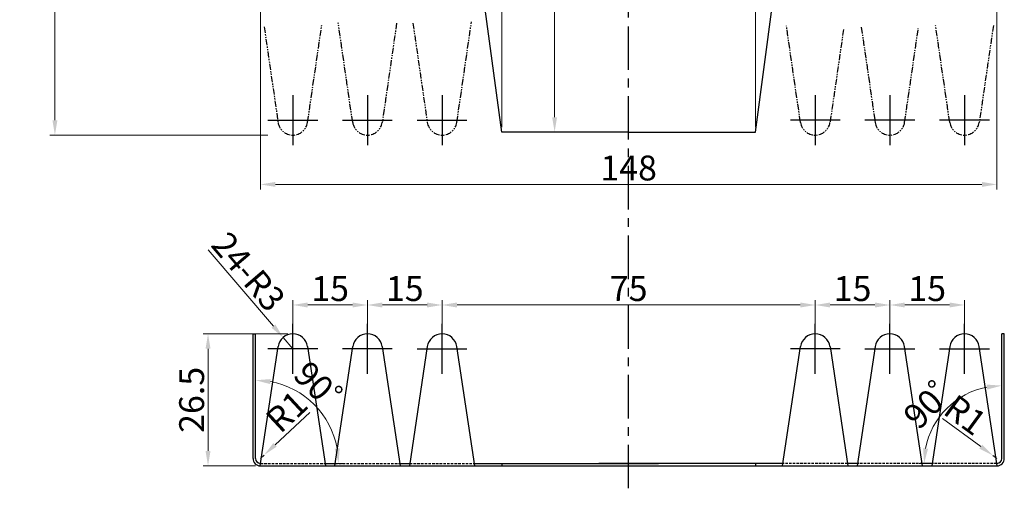
# Model space of a CAD drawing. Extents: x -398 to -38, y 42 to 288.
# Drawn here: x -398 to -200, y 42 to 136 of the extents above; entities that cross this region are included whole.
import ezdxf

# ---------------------------------------------------------------- set-up
doc = ezdxf.new("R2010")
doc.units = 0
doc.header["$MEASUREMENT"] = 0
for name, pattern in [('CENTER', [2, 1.25, -0.25, 0.25, -0.25]), ('DASHED', [0.75, 0.5, -0.25]), ('PHANTOM', [2.5, 1.25, -0.25, 0.25, -0.25, 0.25, -0.25])]:
    doc.linetypes.add(name, pattern=pattern)
doc.layers.get('0').update_dxf_attribs({"linetype": 'CONTINUOUS'})
doc.layers.get('DEFPOINTS').update_dxf_attribs({"linetype": 'CONTINUOUS'})
doc.layers.add('寸法', color=7, linetype='CONTINUOUS')
doc.styles.add('MSゴシック', font='txt')
doc.dimstyles.new('S-10', dxfattribs={"dimscale": 10, "dimtxt": 2.5, "dimasz": 2.5, "dimexe": 1.25, "dimexo": 0.625, "dimtad": 1, "dimdec": 0, "dimdsep": 46, "dimtxsty": 'STANDARD', "dimblk1": 'OPEN30', "dimblk2": 'OPEN30', "dimsah": 1, "dimcen": 0, "dimadec": 0, "dimazin": 0, "dimtfac": 1, "dimtdec": 0, "dimtmove": 0, "dimatfit": 3, "dimldrblk": 'OPEN30', "dimfxl": 1, "dimtolj": 1, "dimtzin": 0, "dimarcsym": 0})

# ---------------------------------------------------------------- blocks, each defined once
blk = doc.blocks.new('*D13')
at = {"layer": 'DEFPOINTS', "color": 0, "transparency": 16777216}
for p in [(-250.49, 140.58), (-301.49, 113.76), (-250.49, 113.76)]:
    blk.add_point(p, dxfattribs=at)
at = {"layer": '寸法', "color": 0, "lineweight": 15, "transparency": 16777216}
for p, q in [((-301.49, 114.76), (-301.49, 141.58)), ((-298.49, 140.58), (-253.49, 140.58)), ((-250.49, 114.76), (-250.49, 141.58))]:
    blk.add_line(p, q, dxfattribs=at)
at = {"layer": '寸法', "color": 0, "transparency": 16777216}
for points in [[(-298.49, 141.08), (-298.49, 140.08), (-301.49, 140.58)], [(-253.49, 141.08), (-253.49, 140.08), (-250.49, 140.58)]]:
    blk.add_solid(points, dxfattribs=at)
at = {"layer": '寸法', "color": 0, "transparency": 16777216, "insert": (-275.99, 143.88), "char_height": 5, "attachment_point": 5, "style": 'MSゴシック'}
blk.add_mtext('\\A1;51', dxfattribs=at)
blk = doc.blocks.new('_Dot')
at = {"color": 0, "linetype": 'ByBlock', "lineweight": -2}
blk.add_line((-0.5, 0), (-1, 0), dxfattribs=at)
at = {"color": 0, "linetype": 'ByBlock', "const_width": 0.5}
blk.add_lwpolyline([(-0.25, 0, 1), (0.25, 0, 1)], format="xyb", close=True, dxfattribs=at)
blk = doc.blocks.new('*D0')
at = {"layer": 'DEFPOINTS', "color": 0, "transparency": 16777216}
for p in [(-208.8, 60.77), (-200.99, 49.22), (-214.98, 47.25), (-200.99, 47.25)]:
    blk.add_point(p, dxfattribs=at)
at = {"layer": '寸法', "color": 0, "lineweight": 15, "transparency": 16777216}
for p, q in [((-200.99, 50.22), (-200.99, 63.86)), ((-215.98, 47.25), (-217.61, 47.25))]:
    blk.add_line(p, q, dxfattribs=at)
blk.add_arc((-200.99, 47.25), 15.62, 101.024, 168.976, dxfattribs=at)
at = {"layer": '寸法', "color": 0, "transparency": 16777216}
for points in [[(-204.02, 63.07), (-203.93, 62.08), (-200.99, 62.86)], [(-215.82, 50.18), (-216.81, 50.28), (-216.61, 47.25)]]:
    blk.add_solid(points, dxfattribs=at)
at = {"layer": '寸法', "color": 0, "transparency": 16777216, "insert": (-214.36, 60.62), "char_height": 5, "attachment_point": 5, "rotation": 45, "style": 'MSゴシック'}
blk.add_mtext('\\A1;90゜', dxfattribs=at)
blk = doc.blocks.new('*D32')
at = {"layer": 'DEFPOINTS', "color": 0, "transparency": 16777216}
for p in [(-360.53, 73.25), (-343.49, 73.25), (-349.99, 46.75)]:
    blk.add_point(p, dxfattribs=at)
at = {"layer": '寸法', "color": 0, "lineweight": 15, "transparency": 16777216}
for p, q in [((-344.49, 73.25), (-361.53, 73.25)), ((-360.53, 49.75), (-360.53, 70.25)), ((-350.99, 46.75), (-361.53, 46.75))]:
    blk.add_line(p, q, dxfattribs=at)
at = {"layer": '寸法', "color": 0, "transparency": 16777216}
for points in [[(-361.03, 70.25), (-360.03, 70.25), (-360.53, 73.25)], [(-361.03, 49.75), (-360.03, 49.75), (-360.53, 46.75)]]:
    blk.add_solid(points, dxfattribs=at)
at = {"layer": '寸法', "color": 0, "transparency": 16777216, "insert": (-363.83, 60), "char_height": 5, "attachment_point": 5, "rotation": 90, "style": 'MSゴシック'}
blk.add_mtext('\\A1;26.5', dxfattribs=at)
blk = doc.blocks.new('*D33')
at = {"layer": 'DEFPOINTS', "color": 0, "transparency": 16777216}
for p in [(-349.99, 48.25), (-349.26, 48.93)]:
    blk.add_point(p, dxfattribs=at)
at = {"layer": '寸法', "color": 0, "lineweight": 15, "transparency": 16777216}
for p, q in [((-340.1, 57.47), (-347.06, 50.97)), ((-349.99, 48.25), (-349.26, 48.93))]:
    blk.add_line(p, q, dxfattribs=at)
at = {"layer": '寸法', "color": 0, "transparency": 16777216}
blk.add_solid([(-347.4, 51.34), (-346.72, 50.61), (-349.26, 48.93)], dxfattribs=at)
at = {"layer": '寸法', "color": 0, "transparency": 16777216, "insert": (-344.73, 57.66), "char_height": 5, "attachment_point": 5, "rotation": 42.9796, "style": 'MSゴシック'}
blk.add_mtext('\\A1;R1', dxfattribs=at)
blk = doc.blocks.new('*D34')
at = {"layer": 'DEFPOINTS', "color": 0, "transparency": 16777216}
for p in [(-202.8, 48.84), (-201.99, 48.25)]:
    blk.add_point(p, dxfattribs=at)
at = {"layer": '寸法', "color": 0, "lineweight": 15, "transparency": 16777216}
for p, q in [((-212.9, 56.24), (-205.22, 50.61)), ((-201.99, 48.25), (-202.8, 48.84))]:
    blk.add_line(p, q, dxfattribs=at)
at = {"layer": '寸法', "color": 0, "transparency": 16777216}
blk.add_solid([(-204.92, 51.01), (-205.51, 50.21), (-202.8, 48.84)], dxfattribs=at)
at = {"layer": '寸法', "color": 0, "transparency": 16777216, "insert": (-208.32, 56.97), "char_height": 5, "attachment_point": 5, "rotation": 323.7746, "style": 'MSゴシック'}
blk.add_mtext('\\A1;R1', dxfattribs=at)
blk = doc.blocks.new('*D30')
at = {"layer": 'DEFPOINTS', "color": 0, "transparency": 16777216}
for p in [(-328.49, 79.05), (-343.49, 73.25), (-328.49, 73.25)]:
    blk.add_point(p, dxfattribs=at)
at = {"layer": '寸法', "color": 0, "lineweight": 15, "transparency": 16777216}
for p, q in [((-343.49, 74.25), (-343.49, 80.05)), ((-328.49, 74.25), (-328.49, 80.05)), ((-340.49, 79.05), (-331.49, 79.05))]:
    blk.add_line(p, q, dxfattribs=at)
at = {"layer": '寸法', "color": 0, "transparency": 16777216}
for points in [[(-340.49, 79.55), (-340.49, 78.55), (-343.49, 79.05)], [(-331.49, 79.55), (-331.49, 78.55), (-328.49, 79.05)]]:
    blk.add_solid(points, dxfattribs=at)
at = {"layer": '寸法', "color": 0, "transparency": 16777216, "insert": (-335.99, 82.35), "char_height": 5, "attachment_point": 5, "style": 'MSゴシック'}
blk.add_mtext('\\A1;15', dxfattribs=at)
blk = doc.blocks.new('*D29')
at = {"layer": 'DEFPOINTS', "color": 0, "transparency": 16777216}
for p in [(-313.49, 79.05), (-328.49, 73.25), (-313.49, 73.25)]:
    blk.add_point(p, dxfattribs=at)
at = {"layer": '寸法', "color": 0, "lineweight": 15, "transparency": 16777216}
for p, q in [((-328.49, 74.25), (-328.49, 80.05)), ((-313.49, 74.25), (-313.49, 80.05)), ((-325.49, 79.05), (-316.49, 79.05))]:
    blk.add_line(p, q, dxfattribs=at)
at = {"layer": '寸法', "color": 0, "transparency": 16777216}
for points in [[(-325.49, 79.55), (-325.49, 78.55), (-328.49, 79.05)], [(-316.49, 79.55), (-316.49, 78.55), (-313.49, 79.05)]]:
    blk.add_solid(points, dxfattribs=at)
at = {"layer": '寸法', "color": 0, "transparency": 16777216, "insert": (-320.99, 82.35), "char_height": 5, "attachment_point": 5, "style": 'MSゴシック'}
blk.add_mtext('\\A1;15', dxfattribs=at)
blk = doc.blocks.new('*D28')
at = {"layer": 'DEFPOINTS', "color": 0, "transparency": 16777216}
for p in [(-238.49, 79.05), (-313.49, 73.25), (-238.49, 73.25)]:
    blk.add_point(p, dxfattribs=at)
at = {"layer": '寸法', "color": 0, "lineweight": 15, "transparency": 16777216}
for p, q in [((-313.49, 74.25), (-313.49, 80.05)), ((-238.49, 74.25), (-238.49, 80.05)), ((-310.49, 79.05), (-241.49, 79.05))]:
    blk.add_line(p, q, dxfattribs=at)
at = {"layer": '寸法', "color": 0, "transparency": 16777216}
for points in [[(-310.49, 79.55), (-310.49, 78.55), (-313.49, 79.05)], [(-241.49, 79.55), (-241.49, 78.55), (-238.49, 79.05)]]:
    blk.add_solid(points, dxfattribs=at)
at = {"layer": '寸法', "color": 0, "transparency": 16777216, "insert": (-275.99, 82.35), "char_height": 5, "attachment_point": 5, "style": 'MSゴシック'}
blk.add_mtext('\\A1;75', dxfattribs=at)
blk = doc.blocks.new('*D27')
at = {"layer": 'DEFPOINTS', "color": 0, "transparency": 16777216}
for p in [(-223.49, 79.05), (-238.49, 73.25), (-223.49, 73.25)]:
    blk.add_point(p, dxfattribs=at)
at = {"layer": '寸法', "color": 0, "lineweight": 15, "transparency": 16777216}
for p, q in [((-238.49, 74.25), (-238.49, 80.05)), ((-223.49, 74.25), (-223.49, 80.05)), ((-235.49, 79.05), (-226.49, 79.05))]:
    blk.add_line(p, q, dxfattribs=at)
at = {"layer": '寸法', "color": 0, "transparency": 16777216}
for points in [[(-235.49, 79.55), (-235.49, 78.55), (-238.49, 79.05)], [(-226.49, 79.55), (-226.49, 78.55), (-223.49, 79.05)]]:
    blk.add_solid(points, dxfattribs=at)
at = {"layer": '寸法', "color": 0, "transparency": 16777216, "insert": (-230.99, 82.35), "char_height": 5, "attachment_point": 5, "style": 'MSゴシック'}
blk.add_mtext('\\A1;15', dxfattribs=at)
blk = doc.blocks.new('*D26')
at = {"layer": 'DEFPOINTS', "color": 0, "transparency": 16777216}
for p in [(-208.49, 79.05), (-223.49, 73.25), (-208.49, 73.25)]:
    blk.add_point(p, dxfattribs=at)
at = {"layer": '寸法', "color": 0, "lineweight": 15, "transparency": 16777216}
for p, q in [((-223.49, 74.25), (-223.49, 80.05)), ((-208.49, 74.25), (-208.49, 80.05)), ((-220.49, 79.05), (-211.49, 79.05))]:
    blk.add_line(p, q, dxfattribs=at)
at = {"layer": '寸法', "color": 0, "transparency": 16777216}
for points in [[(-220.49, 79.55), (-220.49, 78.55), (-223.49, 79.05)], [(-211.49, 79.55), (-211.49, 78.55), (-208.49, 79.05)]]:
    blk.add_solid(points, dxfattribs=at)
at = {"layer": '寸法', "color": 0, "transparency": 16777216, "insert": (-215.99, 82.35), "char_height": 5, "attachment_point": 5, "style": 'MSゴシック'}
blk.add_mtext('\\A1;15', dxfattribs=at)
blk = doc.blocks.new('*D31')
at = {"layer": 'DEFPOINTS', "color": 0, "transparency": 16777216}
for p in [(-345.44, 72.53), (-343.49, 70.25)]:
    blk.add_point(p, dxfattribs=at)
at = {"layer": '寸法', "color": 0, "lineweight": 15, "transparency": 16777216}
for p, q in [((-360.48, 90.13), (-347.39, 74.81)), ((-343.49, 70.25), (-345.44, 72.53))]:
    blk.add_line(p, q, dxfattribs=at)
at = {"layer": '寸法', "color": 0, "transparency": 16777216}
blk.add_solid([(-347.01, 75.13), (-347.77, 74.48), (-345.44, 72.53)], dxfattribs=at)
at = {"layer": '寸法', "color": 0, "transparency": 16777216, "insert": (-352.4, 85.75), "char_height": 5, "attachment_point": 5, "rotation": 310.5208, "style": 'MSゴシック'}
blk.add_mtext('\\A1;24-R3', dxfattribs=at)
blk = doc.blocks.new('*D11')
at = {"layer": 'DEFPOINTS', "color": 0, "transparency": 16777216}
for p in [(-349.99, 153.76), (-201.99, 153.76), (-201.99, 103.26)]:
    blk.add_point(p, dxfattribs=at)
at = {"layer": '寸法', "color": 0, "lineweight": 15, "transparency": 16777216}
for p, q in [((-349.99, 152.76), (-349.99, 102.26)), ((-201.99, 152.76), (-201.99, 102.26)), ((-346.99, 103.26), (-204.99, 103.26))]:
    blk.add_line(p, q, dxfattribs=at)
at = {"layer": '寸法', "color": 0, "transparency": 16777216}
for points in [[(-346.99, 103.76), (-346.99, 102.76), (-349.99, 103.26)], [(-204.99, 103.76), (-204.99, 102.76), (-201.99, 103.26)]]:
    blk.add_solid(points, dxfattribs=at)
at = {"layer": '寸法', "color": 0, "transparency": 16777216, "insert": (-275.99, 106.56), "char_height": 5, "attachment_point": 5, "style": 'MSゴシック'}
blk.add_mtext('\\A1;148', dxfattribs=at)
blk = doc.blocks.new('*D40')
at = {"layer": 'DEFPOINTS', "color": 0, "transparency": 16777216}
for p in [(-301.489122, 263.760402), (-290.874732, 263.760402), (-301.489122, 113.760402)]:
    blk.add_point(p, dxfattribs=at)
at = {"layer": '寸法', "color": 0, "lineweight": 15, "transparency": 16777216}
for p, q in [((-291.489122, 263.760402), (-289.874732, 263.760402)), ((-290.874732, 116.760402), (-290.874732, 260.760402)), ((-291.489122, 113.760402), (-289.874732, 113.760402))]:
    blk.add_line(p, q, dxfattribs=at)
at = {"layer": '寸法', "color": 0, "transparency": 16777216}
for points in [[(-291.374732, 260.760402), (-290.374732, 260.760402), (-290.874732, 263.760402)], [(-291.374732, 116.760402), (-290.374732, 116.760402), (-290.874732, 113.760402)]]:
    blk.add_solid(points, dxfattribs=at)
at = {"layer": '寸法', "color": 0, "transparency": 16777216, "insert": (-294.174732, 188.760402), "char_height": 5, "attachment_point": 5, "rotation": 90, "style": 'MSゴシック'}
blk.add_mtext('\\A1;150', dxfattribs=at)
blk = doc.blocks.new('*D2')
at = {"layer": 'DEFPOINTS', "color": 0, "transparency": 16777216}
for p in [(-391.31, 264.36), (-343.49, 264.36), (-343.49, 113.16)]:
    blk.add_point(p, dxfattribs=at)
at = {"layer": '寸法', "color": 0, "lineweight": 15, "transparency": 16777216}
for p, q in [((-348.49, 264.36), (-392.31, 264.36)), ((-391.31, 116.16), (-391.31, 261.36)), ((-348.49, 113.16), (-392.31, 113.16))]:
    blk.add_line(p, q, dxfattribs=at)
at = {"layer": '寸法', "color": 0, "transparency": 16777216}
for points in [[(-391.81, 261.36), (-390.81, 261.36), (-391.31, 264.36)], [(-391.81, 116.16), (-390.81, 116.16), (-391.31, 113.16)]]:
    blk.add_solid(points, dxfattribs=at)
at = {"layer": '寸法', "color": 0, "transparency": 16777216, "insert": (-395.11, 188.76), "char_height": 5, "attachment_point": 5, "rotation": 90, "style": 'MSゴシック'}
blk.add_mtext('\\A1;151.2(展', dxfattribs=at)
blk = doc.blocks.new('*D41')
at = {"layer": 'DEFPOINTS', "color": 0, "transparency": 16777216}
for p in [(-350.99, 73.25), (-336.53, 55.59), (-350.99, 47.25), (-337, 47.25)]:
    blk.add_point(p, dxfattribs=at)
at = {"layer": '寸法', "color": 0, "lineweight": 15, "transparency": 16777216}
for p, q in [((-350.99, 72.25), (-350.99, 62.94)), ((-336, 47.25), (-333.3, 47.25))]:
    blk.add_line(p, q, dxfattribs=at)
blk.add_arc((-350.99, 47.25), 16.69, 10.3117, 79.6883, dxfattribs=at)
at = {"layer": '寸法', "color": 0, "transparency": 16777216}
for points in [[(-348.05, 63.17), (-347.96, 64.17), (-350.99, 63.94)], [(-334.07, 50.28), (-335.07, 50.19), (-334.3, 47.25)]]:
    blk.add_solid(points, dxfattribs=at)
at = {"layer": '寸法', "color": 0, "transparency": 16777216, "insert": (-336.85, 61.38), "char_height": 5, "attachment_point": 5, "rotation": 315, "style": 'MSゴシック'}
blk.add_mtext('\\A1;90゜', dxfattribs=at)

msp = doc.modelspace()

# ---------------------------------------------------------------- linework, layer by layer
at = {"linetype": 'CENTER', "ltscale": 7}
msp.add_line((-275.99, 42.25), (-275.99, 271.81), dxfattribs=at)
at = {"linetype": 'Continuous'}
for p, q in [((-301.49, 113.76), (-305, 139.89)), ((-250.49, 113.76), (-246.98, 139.89)), ((-343.49, 121.16), (-343.49, 111.16)), ((-328.49, 121.16), (-328.49, 111.16)), ((-313.49, 121.16), (-313.49, 111.16)), ((-238.49, 121.16), (-238.49, 111.16)), ((-223.49, 121.16), (-223.49, 111.16)), ((-208.49, 121.16), (-208.49, 111.16)), ((-348.49, 116.16), (-338.49, 116.16)), ((-333.49, 116.16), (-323.49, 116.16)), ((-318.49, 116.16), (-308.49, 116.16)), ((-233.49, 116.16), (-243.49, 116.16)), ((-218.49, 116.16), (-228.49, 116.16)), ((-203.49, 116.16), (-213.49, 116.16)), ((-275.99, 113.76), (-301.49, 113.76)), ((-275.99, 113.76), (-250.49, 113.76)), ((-343.49, 65.25), (-343.49, 75.25)), ((-328.49, 65.25), (-328.49, 75.25)), ((-313.49, 65.25), (-313.49, 75.25)), ((-238.49, 65.25), (-238.49, 75.25)), ((-223.49, 65.25), (-223.49, 75.25)), ((-208.49, 65.25), (-208.49, 75.25)), ((-351.49, 48.25), (-351.49, 73.25)), ((-351.49, 73.25), (-350.99, 73.25)), ((-350.99, 48.25), (-350.99, 73.25)), ((-200.99, 48.25), (-200.99, 73.25)), ((-200.49, 73.25), (-200.99, 73.25)), ((-200.49, 48.25), (-200.49, 73.25)), ((-350.05, 46.75), (-346.46, 70.69)), ((-338.49, 70.25), (-348.49, 70.25)), ((-340.52, 70.69), (-336.93, 46.75)), ((-335.05, 46.75), (-331.46, 70.69)), ((-323.49, 70.25), (-333.49, 70.25)), ((-325.52, 70.69), (-321.93, 46.75)), ((-316.46, 70.69), (-320.05, 46.75)), ((-318.49, 70.25), (-308.49, 70.25)), ((-306.93, 46.75), (-310.52, 70.69)), ((-245.05, 46.75), (-241.46, 70.69)), ((-233.49, 70.25), (-243.49, 70.25)), ((-235.52, 70.69), (-231.93, 46.75)), ((-226.46, 70.69), (-230.05, 46.75)), ((-228.49, 70.25), (-218.49, 70.25)), ((-216.93, 46.75), (-220.52, 70.69)), ((-211.46, 70.69), (-215.05, 46.75)), ((-213.49, 70.25), (-203.49, 70.25)), ((-201.93, 46.75), (-205.52, 70.69)), ((-349.99, 46.75), (-201.99, 46.75)), ((-337, 47.25), (-334.98, 47.25)), ((-322, 47.25), (-319.98, 47.25)), ((-307, 47.25), (-269.98, 47.25)), ((-301.49, 47.25), (-301.49, 46.75)), ((-244.98, 47.25), (-282, 47.25)), ((-250.49, 47.25), (-250.49, 46.75)), ((-229.98, 47.25), (-232, 47.25)), ((-214.98, 47.25), (-217, 47.25))]:
    msp.add_line(p, q, dxfattribs=at)
at = {"linetype": 'PHANTOM'}
for p, q in [((-349.25, 134.9), (-346.46, 115.71)), ((-340.52, 115.71), (-337.67, 135.28)), ((-331.46, 115.71), (-334.37, 135.73)), ((-322.62, 135.66), (-325.52, 115.71)), ((-319.36, 135.65), (-316.46, 115.71)), ((-310.52, 115.71), (-307.58, 135.9)), ((-241.46, 115.71), (-244.28, 135.12)), ((-229.23, 134.81), (-226.46, 115.71)), ((-211.46, 115.71), (-214.29, 135.16)), ((-202.69, 135.17), (-205.52, 115.71)), ((-232.81, 134.38), (-235.52, 115.71)), ((-220.52, 115.71), (-217.79, 134.54))]:
    msp.add_line(p, q, dxfattribs=at)
at = {"linetype": 'DASHED'}
for p, q in [((-349.98, 47.25), (-337, 47.25)), ((-334.98, 47.25), (-322, 47.25)), ((-319.98, 47.25), (-307, 47.25)), ((-232, 47.25), (-244.98, 47.25)), ((-217, 47.25), (-229.98, 47.25)), ((-202, 47.25), (-214.98, 47.25))]:
    msp.add_line(p, q, dxfattribs=at)
at = {"linetype": 'PHANTOM'}
for centre in [(-343.49, 116.16), (-328.49, 116.16), (-313.49, 116.16), (-238.49, 116.16), (-223.49, 116.16), (-208.49, 116.16)]:
    msp.add_arc(centre, 3, 188.5432, 351.4568, dxfattribs=at)
at = {"linetype": 'Continuous'}
for centre, radius, start, end in [((-343.49, 70.25), 3, 8.5432, 171.4568), ((-328.49, 70.25), 3, 8.5432, 171.4568), ((-313.49, 70.25), 3, 8.5432, 171.4568), ((-238.49, 70.25), 3, 8.5432, 171.4568), ((-223.49, 70.25), 3, 8.5432, 171.4568), ((-208.49, 70.25), 3, 8.5432, 171.4568), ((-349.99, 48.25), 1.5, 180, 270), ((-349.99, 48.25), 1, 180, 270), ((-201.99, 48.25), 1, 270, 360), ((-201.99, 48.25), 1.5, 270, 360)]:
    msp.add_arc(centre, radius, start, end, dxfattribs=at)

# ---------------------------------------------------------------- dimensions: what is measured, and where the dimension line sits
at = {"layer": '寸法'}
for base, p1, p2, text, override, picture, middle in [((-391.31, 264.36), (-343.49, 113.16), (-343.49, 264.36), '151.2(展', {"dimtxt": 0.5, "dimasz": 0.3, "dimexe": 0.1, "dimexo": 0.5, "dimgap": 0.08, "dimtxsty": 'MSゴシック', "dimldrblk": 'Dot', "dimlwd": 15, "dimlwe": 15}, '*D2', (-395.11, 188.76)), ((-290.87, 263.76), (-301.49, 113.76), (-301.49, 263.76), '150', {"dimtxt": 0.5, "dimasz": 0.3, "dimexe": 0.1, "dimexo": 1, "dimgap": 0.08, "dimtxsty": 'MSゴシック', "dimldrblk": 'Dot', "dimlwd": 15, "dimlwe": 15}, '*D40', (-294.17, 188.76)), ((-360.53, 73.25), (-349.99, 46.75), (-343.49, 73.25), '26.5', {"dimtxt": 0.5, "dimasz": 0.3, "dimexe": 0.1, "dimexo": 0.1, "dimgap": 0.08, "dimtxsty": 'MSゴシック', "dimldrblk": 'Dot', "dimlwd": 15, "dimlwe": 15}, '*D32', (-363.83, 60))]:
    dim = msp.add_linear_dim(base=base, p1=p1, p2=p2, angle=90, text=text, dimstyle='S-10', override=override, dxfattribs=at)
    dim.commit()
    dim.dimension.update_dxf_attribs({"geometry": picture, "text_midpoint": middle})
for base, p1, p2, text, picture, middle in [((-201.99, 103.26), (-349.99, 153.76), (-201.99, 153.76), '148', '*D11', (-275.99, 106.56)), ((-328.49, 79.05), (-343.49, 73.25), (-328.49, 73.25), '15', '*D30', (-335.99, 82.35)), ((-313.49, 79.05), (-328.49, 73.25), (-313.49, 73.25), '15', '*D29', (-320.99, 82.35)), ((-238.49, 79.05), (-313.49, 73.25), (-238.49, 73.25), '75', '*D28', (-275.99, 82.35)), ((-223.49, 79.05), (-238.49, 73.25), (-223.49, 73.25), '15', '*D27', (-230.99, 82.35)), ((-208.49, 79.05), (-223.49, 73.25), (-208.49, 73.25), '15', '*D26', (-215.99, 82.35))]:
    dim = msp.add_linear_dim(base=base, p1=p1, p2=p2, text=text, dimstyle='S-10', override={"dimtxt": 0.5, "dimasz": 0.3, "dimexe": 0.1, "dimexo": 0.1, "dimgap": 0.08, "dimtxsty": 'MSゴシック', "dimldrblk": 'Dot', "dimlwd": 15, "dimlwe": 15}, dxfattribs=at)
    dim.commit()
    dim.dimension.update_dxf_attribs({"geometry": picture, "text_midpoint": middle})
dim = msp.add_linear_dim(base=(-250.49, 140.58), p1=(-301.49, 113.76), p2=(-250.49, 113.76), text='51', dimstyle='S-10', override={"dimtxt": 0.5, "dimasz": 0.3, "dimexe": 0.1, "dimexo": 0.1, "dimgap": 0.08, "dimtxsty": 'MSゴシック', "dimldrblk": 'Dot', "dimlwd": 15, "dimlwe": 15}, dxfattribs=at)
dim.commit()
dim.dimension.update_dxf_attribs({"geometry": '*D13', "text_midpoint": (-275.99, 140.58), "dimtype": 160})
for center, mpoint, text, picture, middle in [((-343.49, 70.25), (-345.44, 72.53), '24-R3', '*D31', (-352.4, 85.75)), ((-349.99, 48.25), (-349.26, 48.93), 'R1', '*D33', (-344.73, 57.66)), ((-201.99, 48.25), (-202.8, 48.84), 'R1', '*D34', (-208.32, 56.97))]:
    dim = msp.add_radius_dim(center=center, mpoint=mpoint, text=text, dimstyle='S-10', override={"dimtxt": 0.5, "dimasz": 0.3, "dimexe": 0.1, "dimexo": 0.1, "dimgap": 0.08, "dimtxsty": 'MSゴシック', "dimldrblk": 'Dot', "dimlwd": 15, "dimlwe": 15}, dxfattribs=at)
    dim.commit()
    dim.dimension.update_dxf_attribs({"geometry": picture, "text_midpoint": middle})
dim = msp.add_angular_dim_3p(base=(-336.53, 55.59), center=(-350.99, 47.25), p1=(-337, 47.25), p2=(-350.99, 73.25), text='90゜', dimstyle='S-10', override={"dimtxt": 0.5, "dimasz": 0.3, "dimexe": 0.1, "dimexo": 0.1, "dimgap": 0.08, "dimtxsty": 'MSゴシック', "dimldrblk": 'Dot', "dimlwd": 15, "dimlwe": 15}, dxfattribs=at)
dim.commit()
dim.dimension.update_dxf_attribs({"geometry": '*D41', "text_midpoint": (-336.85, 61.38)})
dim = msp.add_angular_dim_3p(base=(-208.8, 60.77), center=(-200.99, 47.25), p1=(-200.99, 49.22), p2=(-214.98, 47.25), text='90゜', dimstyle='S-10', override={"dimtxt": 0.5, "dimasz": 0.3, "dimexe": 0.1, "dimexo": 0.1, "dimgap": 0.08, "dimtxsty": 'MSゴシック', "dimldrblk": 'Dot', "dimlwd": 15, "dimlwe": 15}, dxfattribs=at)
dim.commit()
dim.dimension.update_dxf_attribs({"geometry": '*D0', "text_midpoint": (-212.03, 58.29), "dimtype": 165})

doc.saveas('drawing.dxf')
